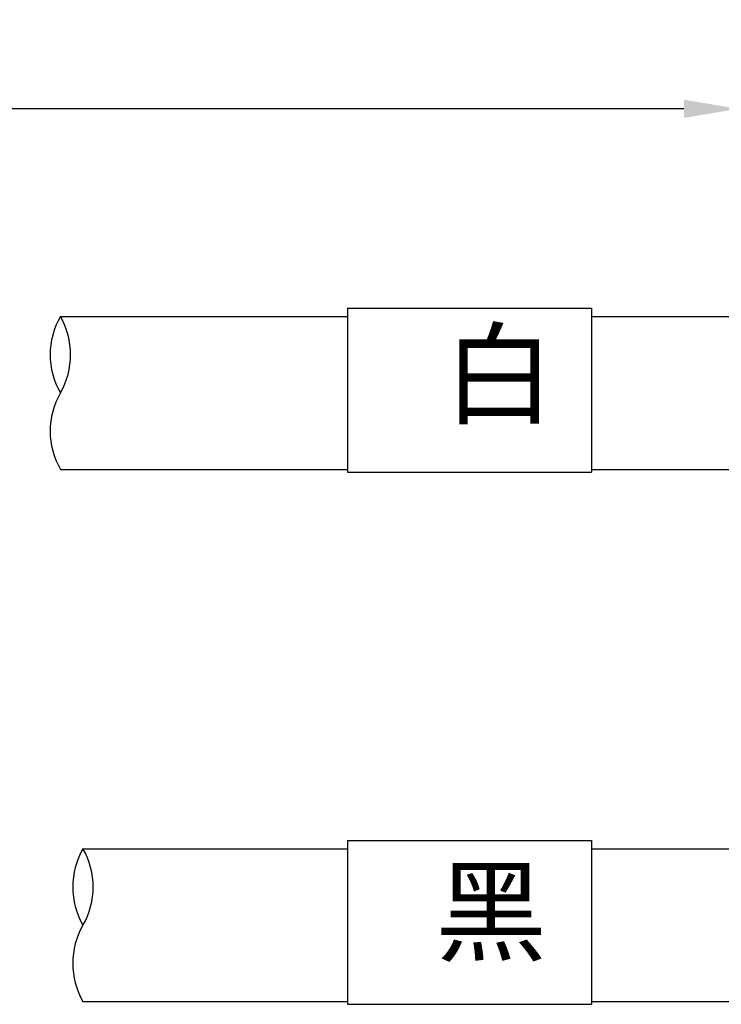
# Model space of a CAD drawing. Units: millimetres. Extents: x 2786 to 3083, y 634 to 844.
# Drawn here: x 2940 to 2966, y 771 to 807 of the extents above; entities that cross this region are included whole.
import ezdxf

# ---------------------------------------------------------------- set-up
doc = ezdxf.new("R2010")
doc.units = ezdxf.units.MM
doc.header["$LTSCALE"] = 65.395
doc.header["$PDMODE"] = 3
doc.header["$PDSIZE"] = 8
doc.layers.get('0').update_dxf_attribs({"linetype": 'CONTINUOUS', "lineweight": 30})
doc.layers.get('Defpoints').update_dxf_attribs({"linetype": 'CONTINUOUS'})
doc.layers.add('Dim', color=3, linetype='CONTINUOUS', lineweight=15)
doc.layers.add('Dimm', color=3, linetype='CONTINUOUS', lineweight=0)
doc.styles.add('Romans字体', font='romans.shx', dxfattribs={"width": 0.75})
doc.styles.get("Standard").update_dxf_attribs({"font": 'txt', "width": 0.75})
doc.dimstyles.new('01', dxfattribs={"dimscale": 0.25, "dimtxt": 5, "dimasz": 4.5, "dimexe": 1.2, "dimexo": 0.2, "dimgap": 0.5, "dimtad": 1, "dimdsep": 46, "dimtxsty": 'Romans字体', "dimcen": 0, "dimclrd": 1, "dimclre": 6, "dimclrt": 4, "dimazin": 2, "dimtfac": 1, "dimtofl": 0, "dimtmove": 0, "dimatfit": 3, "dimfxl": 1, "dimtolj": 1, "dimtzin": 0, "dimarcsym": 0})

# ---------------------------------------------------------------- blocks, each defined once
blk = doc.blocks.new('*D399')
at = {"layer": 'Defpoints', "color": 0, "lineweight": 5}
for p in [(2904.747, 803.858), (2966.516, 797.699), (2904.747, 792.844)]:
    blk.add_point(p, dxfattribs=at)
at = {"layer": 'Dim', "color": 6, "lineweight": -2}
for p, q in [((2904.747, 792.894), (2904.747, 804.158)), ((2966.516, 797.749), (2966.516, 804.158))]:
    blk.add_line(p, q, dxfattribs=at)
at = {"layer": 'Dim', "color": 1, "lineweight": -2}
blk.add_line((2964.516, 803.858), (2906.747, 803.858), dxfattribs=at)
at = {"layer": 'Dim', "color": 1, "lineweight": 5}
for points in [[(2906.747, 804.191), (2906.747, 803.525), (2904.747, 803.858)], [(2964.516, 804.191), (2964.516, 803.525), (2966.516, 803.858)]]:
    blk.add_solid(points, dxfattribs=at)
at = {"layer": 'Dim', "color": 4, "insert": (2935.631, 805.483), "char_height": 2.5, "attachment_point": 5, "style": 'Romans字体'}
blk.add_mtext('\\A1;L', dxfattribs=at)

msp = doc.modelspace()

# ---------------------------------------------------------------- linework, layer by layer
at = {"color": 7, "linetype": 'Continuous'}
for p, q in [((2952.193, 796.549), (2961.134, 796.549)), ((2952.193, 796.549), (2952.193, 790.549)), ((2961.134, 796.549), (2961.134, 790.549)), ((2941.682, 796.249), (2949.883, 796.249)), ((2949.883, 796.249), (2952.193, 796.249)), ((2961.134, 796.249), (2966.516, 796.249)), ((2941.682, 790.649), (2949.883, 790.649)), ((2949.355, 790.649), (2952.193, 790.649)), ((2952.193, 790.549), (2961.134, 790.549)), ((2961.134, 790.649), (2966.516, 790.649)), ((2952.193, 777.049), (2961.134, 777.049)), ((2952.193, 777.049), (2952.193, 771.049)), ((2961.134, 777.049), (2961.134, 771.049)), ((2942.509, 776.749), (2949.883, 776.749)), ((2949.883, 776.749), (2952.193, 776.749)), ((2961.134, 776.749), (2966.516, 776.749)), ((2942.509, 771.149), (2949.883, 771.149)), ((2949.883, 771.149), (2952.193, 771.149)), ((2952.193, 771.049), (2961.134, 771.049)), ((2961.134, 771.149), (2966.516, 771.149))]:
    msp.add_line(p, q, dxfattribs=at)
at = {"color": 7}
for centre, start, end in [((2944.107, 794.849), 150, 210), ((2939.257, 794.849), 330, 30), ((2944.107, 792.049), 150, 210), ((2944.934, 775.349), 150, 210), ((2940.084, 775.349), 330, 30), ((2944.934, 772.549), 150, 210)]:
    msp.add_arc(centre, 2.8, start, end, dxfattribs=at)

# ---------------------------------------------------------------- texts
at = {"layer": 'Dimm', "char_height": 3, "width": 1.19956, "attachment_point": 1}
for s, insert in [('白', (2955.7, 795.629)), ('黑', (2955.406, 775.945))]:
    msp.add_mtext(s, dxfattribs=dict(at, insert=insert))

# ---------------------------------------------------------------- dimensions: what is measured, and where the dimension line sits
at = {"layer": 'Dim'}
dim = msp.add_linear_dim(base=(2904.747, 803.858), p1=(2966.516, 797.699), p2=(2904.747, 792.844), angle=180, text='L', dimstyle='01', override={"dimtxt": 10, "dimasz": 8, "dimgap": 1.5}, dxfattribs=at)
dim.commit()
dim.dimension.update_dxf_attribs({"geometry": '*D399', "text_midpoint": (2935.631, 805.483)})

doc.saveas('drawing.dxf')
